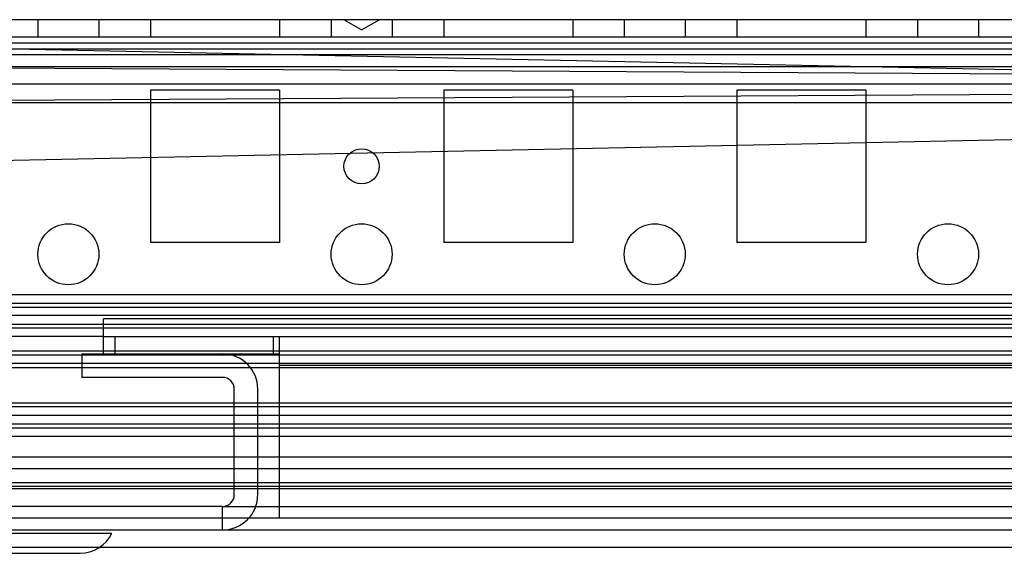
# Model space of a CAD drawing. Units: millimetres. Extents: x 383 to 983, y 135 to 1737.
# Drawn here: x 454 to 538, y 135 to 180 of the extents above; entities that cross this region are included whole.
import ezdxf

# ---------------------------------------------------------------- set-up
doc = ezdxf.new("R2010")
doc.units = ezdxf.units.MM
doc.header["$LTSCALE"] = 122.795993
doc.layers.get('0').update_dxf_attribs({"linetype": 'CONTINUOUS'})

msp = doc.modelspace()

# ---------------------------------------------------------------- linework, layer by layer
at = {"color": 7, "linetype": 'Continuous'}
for p, q in [((938.884, 180.387), (427.684, 180.387)), ((455.684, 180.387), (455.684, 178.887)), ((460.884, 180.387), (460.884, 178.887)), ((465.284, 180.387), (465.284, 178.887)), ((476.284, 180.387), (476.284, 178.887)), ((480.684, 180.387), (480.684, 178.887)), ((483.284, 179.521), (481.784, 180.387)), ((483.284, 179.521), (484.784, 180.387)), ((485.884, 180.387), (485.884, 178.887)), ((490.284, 180.387), (490.284, 178.887)), ((501.284, 180.387), (501.284, 178.887)), ((505.684, 180.387), (505.684, 178.887)), ((510.884, 180.387), (510.884, 178.887)), ((515.284, 180.387), (515.284, 178.887)), ((526.284, 180.387), (526.284, 178.887)), ((530.684, 180.387), (530.684, 178.887)), ((535.884, 180.387), (535.884, 178.887)), ((938.884, 178.887), (427.684, 178.887)), ((936.134, 178.387), (430.434, 178.387)), ((430.434, 178.387), (935.989, 167.89)), ((936.134, 178.387), (430.579, 167.89)), ((937.134, 177.887), (429.434, 177.887)), ((936.134, 177.377), (430.434, 177.377)), ((936.134, 176.377), (430.434, 176.377)), ((936.125, 173.397), (430.434, 176.377)), ((430.443, 173.397), (936.134, 176.377)), ((936.134, 174.887), (430.434, 174.887)), ((476.284, 174.387), (465.284, 174.387)), ((465.284, 174.387), (465.284, 161.387)), ((476.284, 174.387), (476.284, 161.387)), ((501.284, 174.387), (490.284, 174.387)), ((490.284, 174.387), (490.284, 161.387)), ((501.284, 174.387), (501.284, 161.387)), ((526.284, 174.387), (515.284, 174.387)), ((515.284, 174.387), (515.284, 161.387)), ((526.284, 174.387), (526.284, 161.387)), ((936.134, 173.287), (430.434, 173.287)), ((476.284, 161.387), (465.284, 161.387)), ((501.284, 161.387), (490.284, 161.387)), ((526.284, 161.387), (515.284, 161.387)), ((939.384, 156.921), (427.184, 156.921)), ((919.784, 156.187), (446.784, 156.187)), ((445.964, 155.887), (920.603, 155.887)), ((939.384, 155.153), (427.184, 155.153)), ((905.284, 154.887), (461.284, 154.887)), ((461.284, 151.887), (461.284, 154.887)), ((939.384, 154.387), (427.184, 154.387)), ((939.384, 154.094), (427.184, 154.094)), ((461.284, 153.387), (427.684, 153.387)), ((461.284, 153.387), (905.284, 153.387)), ((462.284, 151.887), (462.284, 153.387)), ((475.784, 151.887), (475.784, 153.387)), ((476.284, 137.887), (476.284, 153.387)), ((939.384, 152.123), (427.184, 152.123)), ((939.384, 151.77), (427.184, 151.77)), ((459.436, 151.887), (476.209, 151.887)), ((459.436, 151.887), (459.436, 149.887)), ((939.384, 151.062), (427.184, 151.062)), ((939.384, 150.702), (427.184, 150.702)), ((890.284, 150.887), (476.284, 150.887)), ((471.436, 149.887), (459.436, 149.887)), ((472.436, 139.887), (472.436, 148.887)), ((474.436, 139.887), (474.436, 148.887)), ((939.384, 147.68), (427.184, 147.68)), ((939.384, 147.387), (427.184, 147.387)), ((939.384, 146.624), (427.184, 146.624)), ((939.384, 145.887), (427.184, 145.887)), ((939.384, 145.544), (427.184, 145.544)), ((939.384, 144.837), (427.184, 144.837)), ((938.884, 143.087), (427.684, 143.087)), ((938.884, 142.087), (427.684, 142.087)), ((938.884, 140.887), (427.684, 140.887)), ((938.884, 140.587), (427.684, 140.587)), ((938.86, 140.387), (427.684, 140.387)), ((471.436, 138.887), (425.436, 138.887)), ((471.436, 138.887), (895.132, 138.887)), ((471.436, 136.887), (471.436, 138.887)), ((476.284, 137.887), (427.184, 137.887)), ((890.284, 137.887), (476.284, 137.887)), ((425.436, 136.887), (471.436, 136.887)), ((471.436, 136.887), (895.132, 136.887)), ((429.573, 136.601), (461.994, 136.601)), ((939.384, 135.387), (427.184, 135.387)), ((432.284, 134.887), (459.284, 134.887))]:
    msp.add_line(p, q, dxfattribs=at)
for centre, radius in [((483.284, 167.887), 1.5), ((458.284, 160.387), 2.6), ((483.284, 160.387), 2.6), ((508.284, 160.387), 2.6), ((533.284, 160.387), 2.6)]:
    msp.add_circle(centre, radius, dxfattribs=at)
for centre, radius, start, end in [((471.436, 148.887), 3, 0, 90), ((471.436, 148.887), 1, 0, 90), ((471.436, 139.887), 3, 270, 360), ((471.436, 139.887), 1, 270, 360), ((459.284, 137.887), 3, 270, 334.62307)]:
    msp.add_arc(centre, radius, start, end, dxfattribs=at)

doc.saveas('drawing.dxf')
